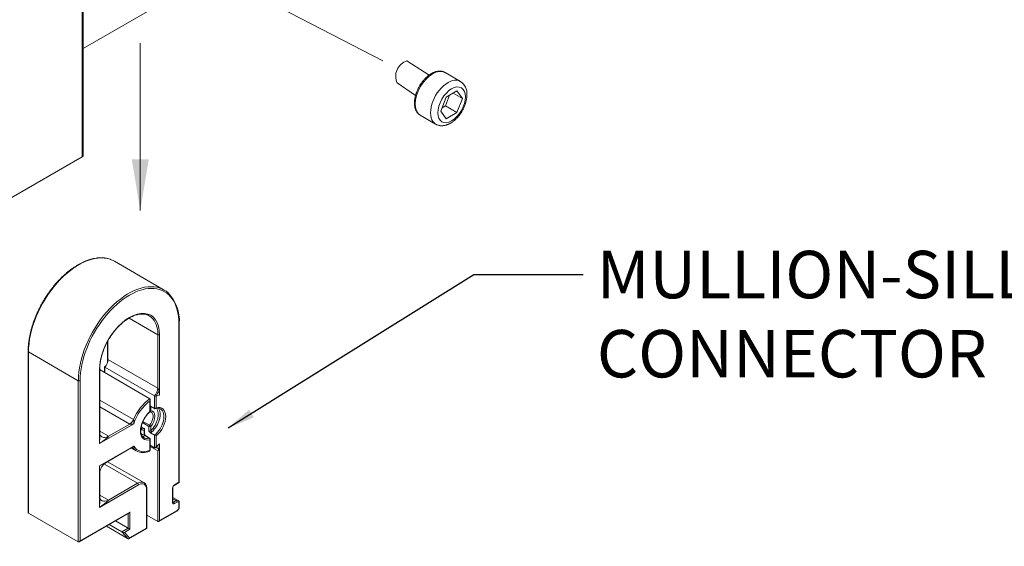
# Model space of a CAD drawing. Extents: x 67.7 to 85, y 23.6 to 44.1.
# Drawn here: x 76.6 to 79.2, y 32.4 to 33.8 of the extents above; entities that cross this region are included whole.
import ezdxf

# ---------------------------------------------------------------- set-up
doc = ezdxf.new("R2010")
doc.units = 0
doc.header["$LTSCALE"] = 0.3
doc.header["$MEASUREMENT"] = 0
for name, color, linetype in [('ALUMINUM', 7, 'CONTINUOUS'), ('DIM', 4, 'CONTINUOUS'), ('FASTENERS', 1, 'CONTINUOUS'), ('HARDWARE', 1, 'CONTINUOUS')]:
    doc.layers.add(name, color=color, linetype=linetype)
doc.dimstyles.get("Standard").update_dxf_attribs({"dimscale": 0.4, "dimtxt": 0.18, "dimasz": 0.18, "dimexe": 0.1, "dimexo": 0.0625, "dimgap": 0.09, "dimtad": 0, "dimtih": 1, "dimtoh": 1, "dimdec": 4, "dimzin": 0, "dimdsep": 46, "dimtxsty": 'Standard', "dimcen": 0.09, "dimclrd": 1, "dimclre": 1, "dimclrt": 4, "dimadec": 0, "dimazin": 0, "dimtfac": 1, "dimtdec": 4, "dimtofl": 0, "dimtmove": 0, "dimatfit": 3, "dimfxl": 0.18, "dimfrac": 1, "dimtolj": 1, "dimtzin": 0, "dimarcsym": 0})

msp = doc.modelspace()

# ---------------------------------------------------------------- hatches: boundary and pattern name
at = {"layer": 'ALUMINUM'}
h = msp.add_hatch(color=256, dxfattribs=at)
edge = h.paths.add_edge_path()
edge.add_ellipse((73.8453, 33.2082), major_axis=(0.0092, 0.0159), ratio=0.57735, start_angle=214.0582, end_angle=230.0318, ccw=False)
edge.add_line((73.8431, 33.192), (73.8191, 33.2058))
edge.add_ellipse((73.8124, 33.1944), major_axis=(-0.0066, -0.0115), ratio=0.57735, start_angle=180, end_angle=225.002)
edge.add_line((73.8124, 33.2052), (73.6988, 33.1396))
edge.add_ellipse((73.6988, 33.1288), major_axis=(0.0066, 0.0115), ratio=0.57735, start_angle=44.998, end_angle=94.9975)
edge.add_line((73.6917, 33.1316), (73.6875, 33.1235))
edge.add_line((73.6875, 33.1235), (78.1561, 30.5435))
edge.add_line((78.1561, 30.5435), (78.1585, 30.5132))
edge.add_line((78.1585, 30.5132), (78.1633, 30.5104))
edge.add_line((78.1633, 30.5104), (78.1789, 30.5409))
edge.add_ellipse((78.186, 30.5381), major_axis=(-0.0066, -0.0115), ratio=0.57735, start_angle=224.998, end_angle=274.9975, ccw=False)
edge.add_line((78.1832, 30.5473), (78.3024, 30.6161))
edge.add_ellipse((78.2996, 30.6037), major_axis=(-0.0066, -0.0115), ratio=0.57735, start_angle=175.0025, end_angle=225.002, ccw=False)
edge.add_line((78.3068, 30.6148), (78.3224, 30.6023))
edge.add_ellipse((78.3325, 30.6175), major_axis=(0.0092, 0.0159), ratio=0.57735, start_angle=173.985, end_angle=230.0318)
edge.add_line((78.3336, 30.6033), (78.3478, 30.6209))
edge.add_line((78.3478, 30.6209), (78.342, 30.6243))
edge.add_line((78.342, 30.6243), (78.3323, 30.6155))
edge.add_ellipse((78.3292, 30.6124), major_axis=(0.00132, 0.00229), ratio=0.57735, start_angle=180, end_angle=305.0001, ccw=False)
edge.add_ellipse((78.3292, 30.6124), major_axis=(0.00132, 0.00229), ratio=0.57735, start_angle=130, end_angle=180)
edge.add_line((78.3279, 30.6101), (73.8494, 33.1957))
at = {"layer": 'DIM', "linetype": 'Continuous'}
msp.add_hatch(color=176, dxfattribs=at).paths.add_polyline_path([(76.9227, 33.4351), (76.9451, 33.3006), (76.9675, 33.4351)])

# ---------------------------------------------------------------- linework, layer by layer
at = {"layer": 'ALUMINUM', "color": 7, "linetype": 'Continuous', "lineweight": 0}
for p, q in [((76.7919, 36.0651), (76.7919, 33.4415)), ((76.795, 33.4457), (76.795, 36.0693)), ((76.795, 33.7268), (77.0114, 33.8517)), ((76.605, 33.3335), (76.7919, 33.4415))]:
    msp.add_line(p, q, dxfattribs=at)
msp.add_ellipse((76.7846, 33.4457), major_axis=(-0.0104, 0), ratio=0.57735, start_param=2.356194, end_param=3.141593, dxfattribs=at)
at = {"layer": 'DIM', "color": 176, "linetype": 'Continuous', "lineweight": 0}
for points in [[(76.9617, 34.0172), (77.5844, 33.6947)], [(76.9451, 33.3006), (76.9451, 33.7415)]]:
    msp.add_lwpolyline(points, dxfattribs=at)
at = {"layer": 'FASTENERS', "color": 7, "linetype": 'Continuous', "lineweight": 0}
for p, q in [((77.7062, 33.6571), (77.648, 33.6944)), ((77.6704, 33.6033), (77.6223, 33.6363))]:
    msp.add_line(p, q, dxfattribs=at)
at = {"layer": 'FASTENERS', "linetype": 'Continuous', "lineweight": 0}
for p, q in [((77.7886, 33.6406), (77.7482, 33.664)), ((77.7494, 33.5761), (77.7603, 33.6043)), ((77.7798, 33.6155), (77.7513, 33.5991)), ((77.7694, 33.6095), (77.7941, 33.5953)), ((77.7941, 33.5953), (77.7798, 33.6155)), ((77.7513, 33.5991), (77.737, 33.5623)), ((77.7798, 33.5585), (77.7941, 33.5953)), ((77.737, 33.5623), (77.7513, 33.542)), ((77.7403, 33.5709), (77.7494, 33.5761)), ((77.7494, 33.5761), (77.7798, 33.5585)), ((77.7513, 33.542), (77.7798, 33.5585)), ((77.6831, 33.5513), (77.7235, 33.5279))]:
    msp.add_line(p, q, dxfattribs=at)
at = {"layer": 'FASTENERS', "color": 7, "linetype": 'Continuous', "lineweight": 0}
msp.add_arc((77.6601, 33.6543), 0.0419, 106.8705, 205.5351, dxfattribs=at)
at = {"layer": 'FASTENERS', "linetype": 'Continuous', "lineweight": 0}
msp.add_arc((77.7674, 33.6082), 0.0387, 355.7315, 56.8258, dxfattribs=at)
for centre, major_axis, start_param, end_param in [((77.7156, 33.6076), (-0.0325, -0.0563), 3.141593, 6.283185), ((77.756, 33.5843), (0.0325, 0.0563), 0, 3.14173)]:
    msp.add_ellipse(centre, major_axis=major_axis, ratio=0.57735, start_param=start_param, end_param=end_param, dxfattribs=at)
msp.add_ellipse((77.7656, 33.5788), major_axis=(-0.0258, -0.0447), ratio=0.57735, dxfattribs=at)
for points, knots in [([(77.7482, 33.6639), (77.7479, 33.6641), (77.7471, 33.6646), (77.7454, 33.6654), (77.7433, 33.6662), (77.7411, 33.6668), (77.7388, 33.6673), (77.7364, 33.6675), (77.7339, 33.6676), (77.7314, 33.6675), (77.7289, 33.6672), (77.7263, 33.6667), (77.7236, 33.6661), (77.721, 33.6652), (77.7183, 33.6641), (77.7156, 33.6629), (77.7129, 33.6615), (77.7103, 33.6599), (77.7076, 33.6581), (77.705, 33.6562), (77.7024, 33.6542), (77.6999, 33.652), (77.6974, 33.6496), (77.695, 33.6472), (77.6926, 33.6446), (77.6903, 33.6419), (77.6881, 33.6391), (77.686, 33.6362), (77.684, 33.6333), (77.682, 33.6302), (77.6802, 33.6271), (77.6785, 33.6239), (77.6769, 33.6207), (77.6754, 33.6174), (77.674, 33.6141), (77.6727, 33.6108), (77.6716, 33.6075), (77.6706, 33.6042), (77.6697, 33.6008), (77.669, 33.5975), (77.6685, 33.5943), (77.668, 33.591), (77.6678, 33.5878), (77.6677, 33.5854), (77.6677, 33.5841), (77.6677, 33.5838)], [0, 0, 0, 0, 0.007476, 0.029825, 0.052172, 0.074587, 0.097136, 0.119876, 0.142849, 0.166082, 0.18958, 0.213332, 0.237312, 0.26148, 0.285794, 0.31021, 0.334692, 0.359205, 0.383723, 0.408227, 0.432708, 0.457159, 0.481578, 0.505967, 0.530326, 0.554658, 0.578968, 0.60326, 0.627538, 0.651806, 0.67607, 0.700335, 0.724604, 0.748883, 0.773175, 0.797486, 0.821821, 0.846185, 0.870582, 0.895016, 0.919489, 0.944004, 0.968561, 0.993156, 1, 1, 1, 1]), ([(77.7235, 33.528), (77.7238, 33.5278), (77.7247, 33.5272), (77.7266, 33.5264), (77.7289, 33.5255), (77.7313, 33.5248), (77.7337, 33.5242), (77.7362, 33.5239), (77.7388, 33.5237), (77.7414, 33.5237), (77.7441, 33.524), (77.7468, 33.5244), (77.7496, 33.525), (77.7524, 33.5258), (77.7551, 33.5268), (77.758, 33.528), (77.7607, 33.5294), (77.7635, 33.5309), (77.7663, 33.5326), (77.769, 33.5345), (77.7716, 33.5366), (77.7743, 33.5388), (77.7768, 33.5411), (77.7793, 33.5436), (77.7817, 33.5462), (77.784, 33.5489), (77.7862, 33.5517), (77.7883, 33.5546), (77.7904, 33.5575), (77.7923, 33.5606), (77.7941, 33.5637), (77.7958, 33.5669), (77.7974, 33.5701), (77.7989, 33.5734), (77.8003, 33.5767), (77.8015, 33.58), (77.8026, 33.5834), (77.8035, 33.5868), (77.8043, 33.5902), (77.805, 33.5935), (77.8055, 33.5969), (77.8058, 33.6002), (77.806, 33.6031), (77.806, 33.6047), (77.806, 33.6054)], [0, 0, 0, 0, 0.008141, 0.029968, 0.051777, 0.07364, 0.09563, 0.117815, 0.140261, 0.16302, 0.186134, 0.209628, 0.233508, 0.257755, 0.28233, 0.30718, 0.332238, 0.357438, 0.38272, 0.408029, 0.43332, 0.458572, 0.483771, 0.508912, 0.533995, 0.559024, 0.584007, 0.60895, 0.633865, 0.658761, 0.683649, 0.708541, 0.733445, 0.758371, 0.783331, 0.808336, 0.833396, 0.858523, 0.883724, 0.909006, 0.934373, 0.959822, 0.985347, 1, 1, 1, 1]), ([(77.6677, 33.5838), (77.6677, 33.5832), (77.6677, 33.5817), (77.6678, 33.5791), (77.6681, 33.5762), (77.6686, 33.5733), (77.6693, 33.5706), (77.6701, 33.5679), (77.671, 33.5654), (77.6721, 33.563), (77.6734, 33.5608), (77.6748, 33.5588), (77.6763, 33.5569), (77.6779, 33.5551), (77.6797, 33.5536), (77.6815, 33.5523), (77.6826, 33.5516), (77.6831, 33.5513)], [0, 0, 0, 0, 0.038501, 0.110796, 0.183132, 0.255379, 0.327431, 0.399162, 0.470427, 0.541087, 0.611016, 0.680133, 0.748408, 0.815873, 0.882622, 0.948801, 1, 1, 1, 1])]:
    msp.add_open_spline(points, degree=3, knots=knots, dxfattribs=at)
at = {"layer": 'HARDWARE', "linetype": 'Continuous', "lineweight": 0}
for p, q in [((77.0081, 33.0911), (76.8769, 33.1669)), ((76.9154, 33.017), (76.9913, 32.9732)), ((77.0469, 32.5849), (77.0469, 33.0026)), ((77.0479, 32.5844), (77.0479, 33.004)), ((76.8591, 32.9556), (76.8591, 32.9043)), ((76.86, 32.9574), (76.86, 32.908)), ((76.9913, 32.8322), (76.9913, 32.9732)), ((76.996, 32.9732), (76.996, 32.8145)), ((76.6496, 32.9294), (76.6496, 32.5057)), ((76.6506, 32.9281), (76.7818, 32.8523)), ((76.6506, 32.9281), (76.6506, 32.5035)), ((76.86, 32.908), (76.9913, 32.8322)), ((76.8375, 32.6866), (76.8375, 32.8817)), ((76.8384, 32.7094), (76.8384, 32.883)), ((76.9702, 32.8049), (76.839, 32.8807)), ((76.8504, 32.8883), (76.8504, 32.8741)), ((76.8514, 32.8878), (76.9826, 32.8121)), ((76.8514, 32.8878), (76.8514, 32.8735)), ((76.7818, 32.4278), (76.7818, 32.8523)), ((76.7866, 32.8523), (76.7866, 32.4305)), ((76.8384, 32.8011), (76.927, 32.7499)), ((76.9712, 32.7709), (76.9712, 32.8026)), ((76.9826, 32.7788), (76.9826, 32.8121)), ((76.9873, 32.8117), (76.9873, 32.7809)), ((76.9172, 32.7381), (76.8384, 32.7836)), ((76.9702, 32.7711), (76.9702, 32.7991)), ((76.9826, 32.7788), (76.9717, 32.7851)), ((76.9726, 32.7837), (76.9726, 32.7727)), ((76.9277, 32.7387), (76.8375, 32.6866)), ((76.8612, 32.7058), (76.9172, 32.7381)), ((76.9555, 32.7266), (76.9476, 32.7311)), ((76.9679, 32.7319), (76.9508, 32.7418)), ((76.9522, 32.745), (76.9692, 32.7352)), ((76.9555, 32.711), (76.9555, 32.722)), ((76.9565, 32.7124), (76.9565, 32.7247)), ((76.9679, 32.7197), (76.9679, 32.7319)), ((76.9726, 32.7319), (76.9726, 32.7209)), ((76.8384, 32.719), (76.8612, 32.7058)), ((76.9685, 32.7012), (76.9585, 32.7069)), ((76.9695, 32.7011), (76.9596, 32.7068)), ((76.9702, 32.6688), (76.9702, 32.6968)), ((76.9712, 32.6702), (76.9712, 32.6981)), ((76.9717, 32.7151), (76.9826, 32.7088)), ((76.9826, 32.6755), (76.9826, 32.7088)), ((76.9873, 32.7067), (76.9873, 32.6787)), ((76.8375, 32.6279), (76.9277, 32.68)), ((76.8553, 32.637), (76.9212, 32.6751)), ((76.9212, 32.6751), (76.9344, 32.6674)), ((76.927, 32.6735), (76.924, 32.6753)), ((76.9712, 32.6821), (76.9826, 32.6755)), ((76.9794, 32.6742), (76.9712, 32.6789)), ((76.9913, 32.6673), (76.9794, 32.6742)), ((76.996, 32.686), (76.996, 32.4839)), ((76.9913, 32.4812), (76.9913, 32.6673)), ((76.8375, 32.5186), (76.8375, 32.6279)), ((76.8496, 32.6329), (76.8487, 32.6335)), ((76.9378, 32.582), (76.8505, 32.6324)), ((76.9546, 32.5837), (76.8587, 32.639)), ((76.8591, 32.6392), (76.8591, 32.6389)), ((76.86, 32.6398), (76.86, 32.6383)), ((76.8384, 32.5414), (76.8384, 32.6079)), ((76.9402, 32.5779), (76.8375, 32.5186)), ((76.8612, 32.5378), (76.9378, 32.582)), ((76.9625, 32.4634), (76.9625, 32.5669)), ((77.0303, 32.5311), (77.0303, 32.5698)), ((77.0312, 32.5325), (77.0312, 32.5712)), ((77.0343, 32.5765), (77.0479, 32.5844)), ((77.035, 32.5781), (77.0469, 32.5849)), ((77.0479, 32.5844), (77.0469, 32.5849)), ((76.8384, 32.551), (76.8612, 32.5378)), ((76.9616, 32.464), (76.9616, 32.5656)), ((77.0448, 32.5371), (77.0312, 32.5449)), ((77.0398, 32.5366), (77.0312, 32.5415)), ((77.0312, 32.5333), (77.0326, 32.5325)), ((77.0326, 32.5325), (77.0398, 32.5366)), ((77.0421, 32.5325), (77.035, 32.5284)), ((77.0469, 32.5188), (77.0469, 32.5297)), ((77.0479, 32.5201), (77.0479, 32.5311)), ((76.6506, 32.5035), (76.7818, 32.4278)), ((76.7842, 32.428), (76.9157, 32.5039)), ((76.7866, 32.4305), (76.918, 32.5064)), ((76.9133, 32.4636), (76.9133, 32.5025)), ((76.918, 32.5064), (76.918, 32.4608)), ((76.9625, 32.4977), (76.9913, 32.4812)), ((76.9936, 32.4814), (77.0414, 32.509)), ((76.996, 32.4839), (77.0421, 32.5105)), ((76.8558, 32.4693), (76.9133, 32.4361)), ((76.8629, 32.4735), (76.8967, 32.454)), ((76.8796, 32.4831), (76.9133, 32.4636)), ((76.8967, 32.454), (76.9133, 32.4636)), ((76.9133, 32.4636), (76.918, 32.4608)), ((76.9153, 32.4362), (76.9625, 32.4634)), ((76.9169, 32.4382), (76.9616, 32.464)), ((76.9625, 32.4634), (76.9616, 32.464)), ((76.9133, 32.4361), (76.8967, 32.454)), ((76.918, 32.4608), (76.9036, 32.4525)), ((76.9036, 32.4525), (76.9169, 32.4382))]:
    msp.add_line(p, q, dxfattribs=at)
for centre, radius, start, end in [((76.9451, 33.0113), 0.103, 355.9281, 44.5255), ((76.8284, 32.9097), 0.0317, 316.4604, 356.973), ((76.8381, 32.9053), 0.0209, 333.0974, 358.5203), ((76.8381, 32.9053), 0.0209, 305.8322, 326.2477), ((76.9854, 32.8175), 0.0061, 242.8837, 288.8613), ((76.8692, 32.8019), 0.1274, 5.6622, 10.1221), ((76.9698, 32.7822), 0.00343, 58.1578, 66.538), ((76.9739, 32.7986), 0.015, 259.7089, 265.0146), ((76.9907, 32.7635), 0.0163, 61.4107, 112.214), ((76.9705, 32.7643), 0.00647, 57.9633, 83.7374), ((76.9626, 32.7131), 0.00743, 196.3074, 236.1121), ((76.9638, 32.7128), 0.0073, 183.3197, 234.5628), ((76.9695, 32.7231), 0.0038, 244.2084, 324.6456), ((76.9786, 32.7249), 0.012, 205.8578, 234.3768), ((76.9679, 32.6981), 0.00336, 0, 60), ((76.9696, 32.7239), 0.00903, 283.4036, 312.7984), ((76.9966, 32.7332), 0.0281, 240.0999, 250.761), ((76.923, 32.6705), 0.00495, 60.8555, 111.9465), ((76.9679, 32.6702), 0.00336, 291.9082, 0), ((76.941, 32.7348), 0.0735, 306.9316, 318.3944), ((76.9805, 32.682), 0.0076, 308.0812, 333.6757), ((76.8833, 32.6963), 0.1132, 347.7228, 354.8077), ((76.9522, 32.702), 0.0389, 242.2749, 295.7481), ((76.8721, 32.6079), 0.0336, 120.0192, 179.9273), ((77.0384, 32.5706), 0.00718, 124.6726, 175.3274), ((77.0341, 32.5207), 0.0138, 302.2223, 357.7777)]:
    msp.add_arc(centre, radius, start, end, dxfattribs=at)
for centre, major_axis, ratio, start_param, end_param in [((76.7831, 33.0046), (-0.0937, -0.1623), 0.57735, 3.256025, 5.497787), ((76.7831, 33.0046), (-0.0937, -0.1623), 0.57735, 3.141593, 3.256025), ((76.9167, 32.9274), (-0.092, -0.1594), 0.57735, 2.356194, 5.497787), ((76.9144, 32.9288), (-0.0937, -0.1623), 0.57735, 3.252834, 5.497787), ((76.9144, 32.9288), (-0.0937, -0.1623), 0.57735, 3.026227, 3.252834), ((76.9167, 32.9274), (-0.0561, -0.0971), 0.57735, 2.356194, 5.497787), ((76.9144, 32.9288), (-0.0544, -0.0942), 0.57735, 3.034771, 3.250605), ((76.9144, 32.9288), (-0.0544, -0.0942), 0.57735, 2.356194, 3.034771), ((77.0445, 33.004), (-0.00336, 0), 0.57735, 2.356194, 3.141404), ((76.9936, 32.9746), (-0.00336, 0), 0.57735, 0.785398, 2.356194), ((76.653, 32.9294), (0.00336, 0), 0.57735, 3.141402, 3.926991), ((76.8351, 32.883), (-0.00336, 0), 0.57735, 2.356194, 3.141168), ((76.8452, 32.816), (0.042, 0.0728), 0.57735, 0.889587, 0.899074), ((76.7842, 32.8537), (-0.00336, 0), 0.57735, 0.785398, 2.356194), ((76.977, 32.824), (0.0101, 0.0175), 0.57735, 4.329433, 5.497787), ((76.9764, 32.7402), (-0.042, -0.0728), 0.57735, 4.031179, 4.907419), ((77.0008, 32.8132), (0.0107, 0.0171), 0.57605, 1.260275, 1.999992), ((76.9788, 32.7389), (0.042, 0.0728), 0.57735, 0.491171, 0.640896), ((76.9788, 32.7389), (0.0403, 0.0699), 0.57735, 0.935966, 1.894089), ((76.975, 32.7824), (0.0007, -0.00329), 0.723962, 3.899803, 4.13325), ((76.9641, 32.7474), (-0.0202, -0.0349), 0.57735, 3.583911, 3.622298), ((76.9641, 32.7474), (-0.0202, -0.0349), 0.57735, 1.090091, 2.952707), ((76.9664, 32.746), (-0.0219, -0.0379), 0.57735, 1.090091, 2.905867), ((76.9764, 32.7402), (-0.0219, -0.0379), 0.57735, 0.986756, 3.126501), ((76.9788, 32.7389), (-0.0235, -0.0408), 0.57735, 1.045463, 3.666926), ((76.9764, 32.7402), (-0.0219, -0.0379), 0.57735, 3.126501, 3.141593), ((76.9172, 32.7519), (0.0084, 0.0146), 0.57735, 3.926991, 4.907419), ((76.9788, 32.7389), (0.0235, 0.0408), 0.57735, 1.045463, 3.666926), ((76.9617, 32.7487), (-0.0122, -0.0211), 0.57735, 1.236951, 3.130329), ((76.9641, 32.7474), (-0.0139, -0.024), 0.57735, 1.236951, 3.475438), ((76.9641, 32.7474), (0.0139, 0.024), 0.57735, 2.847566, 3.475438), ((76.9617, 32.7487), (0.0122, 0.0211), 0.57735, 3.146685, 3.560201), ((76.9702, 32.7333), (0.00168, 0.00291), 0.57735, 1.236951, 2.356194), ((76.9702, 32.7333), (0.00336, 0), 0.57735, 3.926991, 5.497787), ((76.9702, 32.7333), (-0.00252, 0.00222), 0.267548, 3.784087, 5.354883), ((76.8351, 32.688), (-0.0023, -0.0316), 0.078027, 1.53299, 2.318388), ((76.8351, 32.688), (-0.0262, -0.0178), 0.078027, 1.608603, 3.179399), ((76.8612, 32.7333), (0.0168, 0.0291), 0.57735, 3.141593, 3.926991), ((76.9641, 32.7474), (0.0202, 0.0349), 0.57735, 3.32472, 3.622298), ((76.9664, 32.746), (0.0219, 0.0379), 0.57735, 3.374231, 3.666926), ((76.9764, 32.7402), (0.0219, 0.0379), 0.57735, 3.139517, 3.666926), ((76.9531, 32.7124), (-0.00336, 0), 0.57735, 2.356194, 3.141593), ((76.9579, 32.7039), (-0.00168, -0.00291), 0.57735, 3.141593, 3.666926), ((76.9679, 32.6981), (-0.00168, -0.00291), 0.57735, 3.141593, 3.666926), ((76.9679, 32.6981), (-0.00088, 0.00325), 0.706397, 4.095495, 5.666291), ((76.9679, 32.6981), (-0.00336, 0), 0.57735, 2.356194, 3.141593), ((76.975, 32.7195), (0.0023, -0.00245), 0.377552, 3.814799, 5.385596), ((76.9172, 32.6602), (-0.0084, -0.0146), 0.57735, 3.141593, 3.160609), ((76.9172, 32.6602), (-0.0084, -0.0146), 0.57735, 2.946562, 3.141593), ((76.9764, 32.7402), (0.042, 0.0728), 0.57735, 2.946562, 3.135811), ((76.9788, 32.7389), (0.0403, 0.0699), 0.57735, 2.8183, 3.776423), ((76.9679, 32.6702), (-0.00336, 0), 0.57735, 2.356194, 3.141593), ((76.9788, 32.7389), (-0.0403, -0.0699), 0.57735, 0.935966, 1.092275), ((76.9764, 32.7402), (0.042, 0.0728), 0.57735, 3.135811, 3.141593), ((76.9679, 32.6702), (-0.00125, 0.00312), 0.657421, 3.14209, 4.0145), ((76.8351, 32.6293), (-0.0262, -0.0123), 0.077792, 1.625127, 2.410525), ((76.8351, 32.6293), (-0.0025, 0.0289), 0.077792, 3.87266, 4.658058), ((76.9378, 32.5546), (-0.0168, -0.0291), 0.57735, 3.144002, 3.926991), ((76.9378, 32.5793), (-0.00168, 0.00291), 0.57735, 3.926991, 5.497787), ((76.9402, 32.5532), (-0.0151, -0.0262), 0.57735, 2.356194, 3.926991), ((76.9592, 32.5669), (-0.00336, 0), 0.57735, 2.356194, 3.141406), ((77.035, 32.5726), (-0.00336, -0.00582), 0.57735, 3.926991, 5.497787), ((77.0279, 32.5712), (-0.00336, 0), 0.57735, 2.356194, 3.141395), ((77.0326, 32.5794), (-0.00168, 0.00291), 0.57735, 3.141814, 3.926991), ((76.8351, 32.52), (-0.0023, -0.0316), 0.078027, 1.53299, 2.318388), ((76.8351, 32.52), (-0.0262, -0.0178), 0.078027, 1.608603, 3.179399), ((76.8612, 32.5653), (0.0168, 0.0291), 0.57735, 3.141593, 3.926991), ((77.0279, 32.5325), (-0.00336, 0), 0.57735, 2.356194, 3.141593), ((77.035, 32.5339), (0.00336, 0.00582), 0.57735, 2.356194, 3.926991), ((77.0326, 32.5352), (0.00168, 0.00291), 0.57735, 3.146038, 3.926991), ((77.0326, 32.5297), (-0.00168, 0.00291), 0.57735, 3.926991, 5.497787), ((77.0398, 32.5284), (-0.00504, -0.00873), 0.57735, 3.145024, 3.926991), ((77.0398, 32.5339), (-0.00168, 0.00291), 0.57735, 3.926991, 5.497787), ((77.0421, 32.527), (-0.00336, -0.00582), 0.57735, 2.356194, 3.926991), ((77.0421, 32.516), (-0.00336, -0.00582), 0.57735, 0.785398, 2.356194), ((77.0445, 32.5311), (-0.00336, 0), 0.57735, 2.356194, 3.141418), ((77.0445, 32.5201), (-0.00336, 0), 0.57735, 2.356194, 3.141593), ((76.653, 32.5077), (-0.00238, -0.00412), 0.57735, 5.497787, 6.283185), ((76.9157, 32.5078), (-0.00238, -0.00412), 0.57735, 0.785398, 1.570796), ((77.0398, 32.5119), (-0.00168, 0.00291), 0.57735, 3.141593, 3.926991), ((76.9936, 32.4853), (-0.00238, -0.00412), 0.57735, 0, 1.570796), ((76.9012, 32.4539), (-0.00515, 0.00077), 0.222015, 0.513196, 2.083992), ((76.9145, 32.4396), (0.00055, 0.0037), 0.708544, 2.86939, 4.440186), ((76.7842, 32.4319), (-0.00238, -0.00412), 0.57735, 0, 1.570796)]:
    msp.add_ellipse(centre, major_axis=major_axis, ratio=ratio, start_param=start_param, end_param=end_param, dxfattribs=at)
for points, knots in [([(76.8651, 33.1722), (76.865, 33.1722), (76.8631, 33.1729), (76.8591, 33.174), (76.8534, 33.1752), (76.8474, 33.1758), (76.8412, 33.1761), (76.8349, 33.1758), (76.8285, 33.1751), (76.8219, 33.1739), (76.8152, 33.1723), (76.8084, 33.1702), (76.8016, 33.1677), (76.7947, 33.1647), (76.7878, 33.1613), (76.7809, 33.1575), (76.774, 33.1533), (76.7671, 33.1487), (76.7602, 33.1436), (76.7535, 33.1383), (76.7468, 33.1325), (76.7402, 33.1264), (76.7337, 33.12), (76.7274, 33.1133), (76.7212, 33.1063), (76.7151, 33.099), (76.7093, 33.0915), (76.7037, 33.0837), (76.6982, 33.0757), (76.693, 33.0676), (76.688, 33.0592), (76.6833, 33.0508), (76.6789, 33.0422), (76.6747, 33.0335), (76.6708, 33.0247), (76.6672, 33.0158), (76.6639, 33.007), (76.661, 32.9981), (76.6584, 32.9893), (76.6561, 32.9805), (76.6541, 32.9717), (76.6525, 32.963), (76.6512, 32.9545), (76.6503, 32.9461), (76.6497, 32.9376), (76.6497, 32.9325), (76.6496, 32.9294)], [0, 0, 0, 0, 0.001833, 0.024677, 0.047558, 0.070488, 0.093474, 0.116517, 0.139613, 0.162756, 0.185937, 0.209149, 0.232382, 0.25563, 0.278887, 0.302148, 0.32541, 0.348669, 0.371924, 0.395175, 0.418421, 0.441661, 0.464896, 0.488127, 0.511353, 0.534575, 0.557794, 0.581011, 0.604225, 0.627438, 0.650651, 0.673863, 0.697076, 0.72029, 0.743505, 0.766723, 0.789943, 0.813168, 0.836396, 0.85963, 0.882869, 0.906113, 0.929364, 0.952621, 0.975885, 1, 1, 1, 1]), ([(76.8384, 32.883), (76.8385, 32.8842), (76.8385, 32.887), (76.8388, 32.8924), (76.8395, 32.8986), (76.8405, 32.9051), (76.8419, 32.9117), (76.8436, 32.9184), (76.8457, 32.9251), (76.8481, 32.9318), (76.8507, 32.9386), (76.8537, 32.9453), (76.857, 32.9519), (76.8605, 32.9584), (76.8643, 32.9647), (76.8683, 32.9709), (76.8725, 32.9769), (76.8769, 32.9827), (76.8815, 32.9882), (76.8863, 32.9935), (76.8912, 32.9984), (76.8961, 33.003), (76.9012, 33.0073), (76.9063, 33.0112), (76.9115, 33.0147), (76.9166, 33.0179), (76.9218, 33.0206), (76.9269, 33.0229), (76.9319, 33.0248), (76.9368, 33.0262), (76.9416, 33.0272), (76.9463, 33.0278), (76.9509, 33.0279), (76.9552, 33.0276), (76.9593, 33.0268), (76.9616, 33.0261), (76.9629, 33.0257)], [0, 0, 0, 0, 0.01566, 0.045512, 0.07538, 0.105261, 0.135157, 0.165068, 0.194993, 0.224931, 0.254879, 0.284836, 0.314799, 0.344767, 0.374736, 0.404703, 0.434667, 0.464625, 0.494574, 0.524512, 0.554436, 0.584346, 0.614237, 0.644111, 0.673965, 0.703802, 0.733623, 0.763435, 0.793246, 0.823066, 0.852917, 0.882824, 0.912823, 0.942956, 0.973262, 1, 1, 1, 1]), ([(76.8591, 32.9047), (76.8591, 32.9047), (76.8591, 32.9051), (76.8591, 32.9057), (76.8591, 32.9066), (76.8592, 32.9072), (76.8593, 32.9077), (76.8595, 32.908), (76.8597, 32.9081), (76.8599, 32.908), (76.86, 32.908)], [0.3590704, 0.3590704, 0.3590704, 0.3590704, 0.3650652, 0.514904, 0.6432685, 0.7505801, 0.8375669, 0.9056123, 0.957634, 1, 1, 1, 1]), ([(76.8504, 32.8883), (76.8504, 32.8883), (76.8504, 32.8883), (76.8505, 32.8883), (76.8506, 32.8882), (76.8508, 32.8881), (76.8509, 32.8881), (76.8511, 32.888), (76.8512, 32.8879), (76.8514, 32.8878)], [0.3156723, 0.3156723, 0.3156723, 0.3156723, 0.5, 0.5, 0.75, 0.75, 0.875, 0.875, 1, 1, 1, 1]), ([(76.9913, 32.8322), (76.9916, 32.832), (76.9919, 32.8317), (76.9924, 32.831), (76.9926, 32.8306), (76.9931, 32.8296), (76.9934, 32.8289), (76.9941, 32.827), (76.9944, 32.8256), (76.9947, 32.8243)], [0, 0, 0, 0, 0.125, 0.125, 0.25, 0.25, 0.5, 0.5, 1, 1, 1, 1]), ([(76.9702, 32.8049), (76.9706, 32.8047), (76.9709, 32.8043), (76.9712, 32.8033), (76.9712, 32.8028), (76.9711, 32.8011), (76.9707, 32.8), (76.9702, 32.7991)], [0, 0, 0, 0, 0.25, 0.25, 0.5, 0.5, 1, 1, 1, 1]), ([(76.9826, 32.7788), (76.9833, 32.7783), (76.9843, 32.7785), (76.986, 32.7794), (76.9868, 32.7801), (76.9873, 32.7809)], [0, 0, 0, 0, 0.5, 0.5, 1, 1, 1, 1]), ([(76.927, 32.7499), (76.9271, 32.7499), (76.9272, 32.7498), (76.9273, 32.7497), (76.9274, 32.7496), (76.9275, 32.7494), (76.9276, 32.7493), (76.9277, 32.749), (76.9278, 32.7488), (76.9279, 32.7485), (76.9281, 32.7478), (76.9282, 32.747), (76.9283, 32.7463), (76.9284, 32.7448), (76.9283, 32.7434), (76.9281, 32.742), (76.9281, 32.7416), (76.9281, 32.7413), (76.928, 32.741), (76.928, 32.7403), (76.9279, 32.7397), (76.9278, 32.7391), (76.9278, 32.739), (76.9277, 32.7389), (76.9277, 32.7388), (76.9277, 32.7388), (76.9277, 32.7388), (76.9277, 32.7387)], [0, 0, 0, 0, 0.03287, 0.03287, 0.03287, 0.075766, 0.075766, 0.075766, 0.146417, 0.146417, 0.146417, 0.330669, 0.330669, 0.330669, 0.705902, 0.705902, 0.705902, 0.795014, 0.795014, 0.795014, 0.966616, 0.966616, 0.966616, 0.990368, 0.990368, 0.990368, 1, 1, 1, 1]), ([(76.9545, 32.7025), (76.9541, 32.7027), (76.953, 32.7034), (76.9513, 32.7049), (76.9497, 32.7071), (76.9485, 32.7096), (76.9475, 32.7125), (76.9468, 32.7156), (76.9465, 32.7191), (76.9465, 32.7228), (76.9468, 32.7267), (76.9475, 32.7308), (76.9485, 32.735), (76.9498, 32.7392), (76.9514, 32.7435), (76.9534, 32.7477), (76.9556, 32.7518), (76.958, 32.7559), (76.9607, 32.7597), (76.9635, 32.7633), (76.9665, 32.7666), (76.9692, 32.7692), (76.9707, 32.7704), (76.9712, 32.7709)], [0, 0, 0, 0, 0.033413, 0.087073, 0.139623, 0.190619, 0.240449, 0.28962, 0.338494, 0.387287, 0.436085, 0.484949, 0.533903, 0.582947, 0.632067, 0.681246, 0.730461, 0.779691, 0.828908, 0.878084, 0.927198, 0.976225, 1, 1, 1, 1]), ([(76.9277, 32.7387), (76.9277, 32.7387), (76.9277, 32.7387), (76.9276, 32.7387), (76.9276, 32.7387), (76.9275, 32.7387), (76.9274, 32.7387), (76.9271, 32.7386), (76.9268, 32.7385), (76.9265, 32.7384), (76.9247, 32.738), (76.9228, 32.7377), (76.9207, 32.7377), (76.92, 32.7376), (76.9194, 32.7377), (76.9186, 32.7377), (76.9184, 32.7378), (76.9181, 32.7378), (76.9179, 32.7379), (76.9177, 32.7379), (76.9176, 32.738), (76.9174, 32.738), (76.9173, 32.738), (76.9172, 32.7381), (76.9172, 32.7381)], [0, 0, 0, 0, 0.008943, 0.008943, 0.008943, 0.03133, 0.03133, 0.03133, 0.131292, 0.131292, 0.131292, 0.711151, 0.711151, 0.711151, 0.880233, 0.880233, 0.880233, 0.93925, 0.93925, 0.93925, 0.973785, 0.973785, 0.973785, 1, 1, 1, 1]), ([(76.9496, 32.7277), (76.9493, 32.7278), (76.9486, 32.7281), (76.9479, 32.7289), (76.9474, 32.7295), (76.9473, 32.7297)], [0, 0, 0, 0, 0.042864, 0.1162388, 0.1405404, 0.1405404, 0.1405404, 0.1405404]), ([(76.9555, 32.722), (76.9561, 32.7228), (76.9564, 32.7237), (76.9565, 32.7254), (76.9562, 32.7262), (76.9555, 32.7266)], [0, 0, 0, 0, 0.5, 0.5, 1, 1, 1, 1]), ([(76.8444, 32.7042), (76.844, 32.7045), (76.8429, 32.7051), (76.8411, 32.7066), (76.8397, 32.7083), (76.8388, 32.7097), (76.8385, 32.7104), (76.8384, 32.7106), (76.8384, 32.7106)], [0, 0, 0, 0, 0.0934573, 0.2717132, 0.4325787, 0.5683196, 0.6660182, 0.6718608, 0.6718608, 0.6718608, 0.6718608]), ([(76.9212, 32.6751), (76.9231, 32.6762), (76.9249, 32.6776), (76.9265, 32.679), (76.9268, 32.6792), (76.9271, 32.6795), (76.9274, 32.6797), (76.9275, 32.6798), (76.9276, 32.6799), (76.9276, 32.6799), (76.9277, 32.68), (76.9277, 32.68), (76.9277, 32.68)], [0.3351668, 0.3351668, 0.3351668, 0.3351668, 0.8687082, 0.8687082, 0.8687082, 0.9686703, 0.9686703, 0.9686703, 0.9910569, 0.9910569, 0.9910569, 1, 1, 1, 1]), ([(76.9277, 32.68), (76.9277, 32.68), (76.9277, 32.6799), (76.9277, 32.6799), (76.9277, 32.6798), (76.9278, 32.6798), (76.9278, 32.6797), (76.9279, 32.6792), (76.928, 32.6787), (76.928, 32.6782), (76.9281, 32.678), (76.9281, 32.6777), (76.9281, 32.6775), (76.9283, 32.6765), (76.9284, 32.6755), (76.9283, 32.6746), (76.9282, 32.6742), (76.9281, 32.6738), (76.9279, 32.6736), (76.9278, 32.6735), (76.9277, 32.6734), (76.9276, 32.6734), (76.9275, 32.6734), (76.9274, 32.6734), (76.9273, 32.6734), (76.9272, 32.6734), (76.9271, 32.6735), (76.927, 32.6735)], [0, 0, 0, 0, 0.009632, 0.009632, 0.009632, 0.033384, 0.033384, 0.033384, 0.204986, 0.204986, 0.204986, 0.294098, 0.294098, 0.294098, 0.669331, 0.669331, 0.669331, 0.853583, 0.853583, 0.853583, 0.924234, 0.924234, 0.924234, 0.96713, 0.96713, 0.96713, 1, 1, 1, 1]), ([(76.9826, 32.6755), (76.9827, 32.6755), (76.9829, 32.6754), (76.9833, 32.6753), (76.9838, 32.6754), (76.9842, 32.6755), (76.9847, 32.6757), (76.9851, 32.6759), (76.9852, 32.676)], [0, 0, 0, 0, 0.142043, 0.290397, 0.448083, 0.617627, 0.801063, 1, 1, 1, 1]), ([(76.9939, 32.6722), (76.9934, 32.6726), (76.993, 32.673), (76.9921, 32.6737), (76.9916, 32.6741), (76.991, 32.6745), (76.9908, 32.6747), (76.9903, 32.6749), (76.9901, 32.6751), (76.9895, 32.6754), (76.9891, 32.6756), (76.988, 32.6761), (76.9873, 32.6763), (76.9864, 32.6764), (76.9861, 32.6764), (76.9856, 32.6763), (76.9854, 32.6762), (76.9852, 32.676)], [0, 0, 0, 0, 0.125, 0.125, 0.25, 0.25, 0.3125, 0.3125, 0.375, 0.375, 0.5, 0.5, 0.75, 0.75, 0.875, 0.875, 1, 1, 1, 1]), ([(76.9939, 32.6722), (76.9938, 32.6717), (76.9936, 32.6708), (76.9932, 32.6696), (76.9928, 32.6687), (76.9924, 32.6679), (76.992, 32.6675), (76.9917, 32.6672), (76.9914, 32.6673), (76.9913, 32.6673)], [0, 0, 0, 0, 0.239009, 0.443424, 0.613827, 0.751227, 0.857581, 0.937169, 1, 1, 1, 1]), ([(76.9625, 32.5669), (76.9625, 32.5676), (76.9625, 32.5693), (76.9621, 32.5722), (76.9613, 32.5752), (76.9601, 32.578), (76.9586, 32.5804), (76.9566, 32.5824), (76.9553, 32.5832), (76.9545, 32.5837)], [0, 0, 0, 0, 0.084234, 0.243028, 0.401816, 0.559106, 0.71336, 0.863552, 1, 1, 1, 1]), ([(76.8444, 32.5362), (76.844, 32.5365), (76.8429, 32.5371), (76.8411, 32.5386), (76.8397, 32.5403), (76.8388, 32.5417), (76.8385, 32.5424), (76.8384, 32.5426), (76.8384, 32.5426)], [0, 0, 0, 0, 0.0934573, 0.2717132, 0.4325787, 0.5683196, 0.6660182, 0.6718608, 0.6718608, 0.6718608, 0.6718608]), ([(77.0313, 32.532), (77.0313, 32.532), (77.0313, 32.5321), (77.0313, 32.5323), (77.0312, 32.5325)], [0.5486879, 0.5486879, 0.5486879, 0.5486879, 0.7833289, 1, 1, 1, 1]), ([(77.0479, 32.5311), (77.0479, 32.5316), (77.0478, 32.5325), (77.0474, 32.5341), (77.0467, 32.5355), (77.0457, 32.5366), (77.045, 32.5369), (77.0448, 32.5371)], [0, 0, 0, 0, 0.1656, 0.418622, 0.655503, 0.883927, 1, 1, 1, 1])]:
    msp.add_open_spline(points, degree=3, knots=knots, dxfattribs=at)
for points in [[(76.8384, 32.8809), (76.8386, 32.8808), (76.8388, 32.8808), (76.839, 32.8807)], [(76.9712, 32.7709), (76.9711, 32.7708), (76.9708, 32.7709), (76.9702, 32.7711)], [(76.9711, 32.7713), (76.9717, 32.7716), (76.9722, 32.7721), (76.9726, 32.7727)], [(76.9794, 32.6742), (76.9794, 32.6755), (76.9792, 32.6767), (76.9789, 32.6778)], [(76.9846, 32.6757), (76.9847, 32.6757), (76.9848, 32.6757), (76.9848, 32.6758)]]:
    msp.add_open_spline(points, degree=3, dxfattribs=at)

# ---------------------------------------------------------------- texts
at = {"layer": 'DIM', "insert": (78.1485, 33.1943), "char_height": 0.125, "attachment_point": 1}
msp.add_mtext('\\A1;MULLION-SILL\\PCONNECTOR', dxfattribs=at)

# ---------------------------------------------------------------- leaders
at = {"layer": 'DIM', "annotation_type": 0, "has_hookline": 1, "hookline_direction": 0, "text_width": 1.375}
msp.add_leader([(77.1771, 32.7279), (77.824, 33.1318), (78.1125, 33.1318)], dimstyle='Standard', override={"dimgap": 0.09, "dimtad": 0}, dxfattribs=at)

doc.saveas('drawing.dxf')
